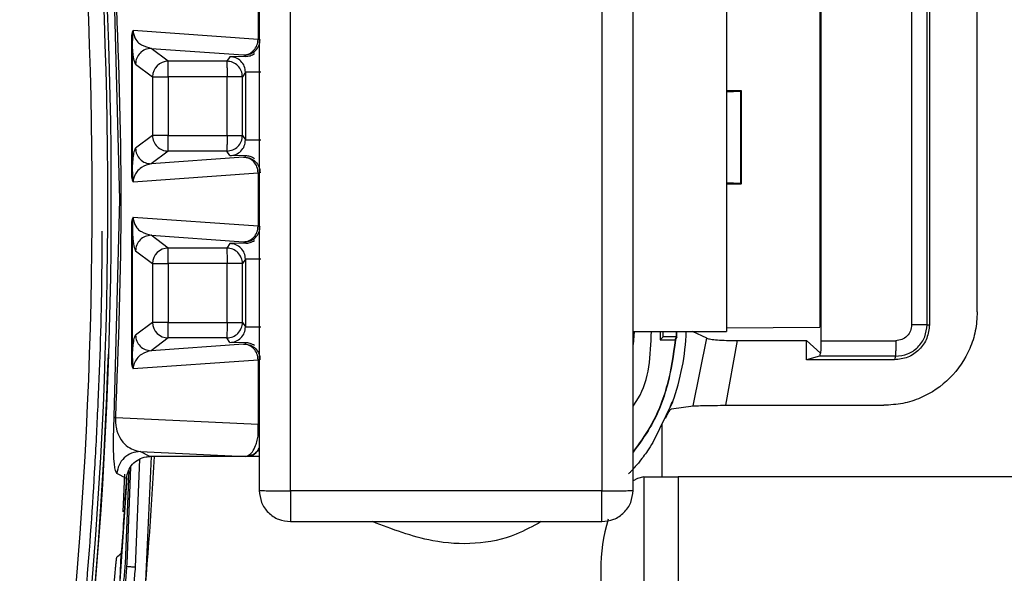
# Model space of a CAD drawing. Units: millimetres. Extents: x 10 to 416, y 10 to 287.
# Drawn here: x 319 to 325, y 193 to 196 of the extents above; entities that cross this region are included whole.
import ezdxf

# ---------------------------------------------------------------- set-up
doc = ezdxf.new("R2010")
doc.units = ezdxf.units.MM

msp = doc.modelspace()

# ---------------------------------------------------------------- linework, layer by layer
at = {"color": 7, "linetype": 'Continuous', "lineweight": 25}
for p, q in [((320.1592, 196.7241), (320.1592, 193.1042)), ((320.3592, 193.1025), (320.3592, 196.7223)), ((322.3592, 196.7223), (322.3592, 193.1025)), ((322.5592, 193.1042), (322.5592, 196.7241)), ((323.7655, 194.0659), (323.7655, 196.679)), ((324.3472, 196.5765), (324.3472, 194.1684)), ((324.4464, 194.1684), (324.4464, 196.5765)), ((324.4614, 196.5765), (324.4614, 194.1684)), ((323.1592, 196.5259), (323.1592, 194.126)), ((323.7579, 196.5526), (323.7579, 194.1527)), ((324.7682, 194.2511), (324.7682, 196.4939)), ((319.2643, 194.9725), (319.2287, 196.3674)), ((320.1523, 196.4172), (320.1523, 196.0012)), ((320.1523, 196.0012), (319.35, 196.0576)), ((319.3386, 195.9934), (319.3386, 195.1516)), ((319.3449, 195.9934), (319.3386, 195.9934)), ((319.3449, 195.1516), (319.3449, 195.9934)), ((319.4655, 195.9429), (320.0586, 195.9013)), ((319.5748, 195.861), (319.4655, 195.9429)), ((319.9518, 195.861), (319.5748, 195.861)), ((319.9711, 195.8899), (319.9518, 195.861)), ((320.0732, 195.892), (319.9711, 195.8899)), ((320.0586, 195.9013), (320.0649, 195.9004)), ((320.0649, 195.9004), (320.0732, 195.892)), ((319.3655, 195.843), (319.4748, 195.761)), ((319.4748, 195.761), (319.4748, 195.3839)), ((319.9526, 195.761), (319.5756, 195.761)), ((319.5756, 195.761), (319.5756, 195.3839)), ((319.9526, 195.3839), (319.9526, 195.761)), ((320.0711, 195.7899), (320.0518, 195.761)), ((320.0518, 195.3839), (320.0518, 195.761)), ((320.0711, 195.7899), (320.0711, 195.355)), ((323.1592, 195.6725), (323.2534, 195.6725)), ((323.2532, 195.6722), (323.2478, 195.6682)), ((323.2534, 195.6725), (323.2532, 195.6722)), ((323.2532, 195.6722), (323.2532, 195.0727)), ((323.2534, 195.0721), (323.2534, 195.6728)), ((323.1592, 195.6643), (323.2478, 195.6682)), ((323.2478, 195.6682), (323.2478, 195.0767)), ((319.4748, 195.3839), (319.3655, 195.302)), ((319.5756, 195.3839), (319.9526, 195.3839)), ((320.0518, 195.3839), (320.0711, 195.355)), ((319.5748, 195.284), (319.4655, 195.202)), ((320.0586, 195.2437), (319.4655, 195.202)), ((319.9518, 195.284), (319.5748, 195.284)), ((319.9711, 195.255), (319.9518, 195.284)), ((320.0732, 195.2529), (319.9711, 195.255)), ((320.0586, 195.2437), (320.0649, 195.2445)), ((320.0649, 195.2445), (320.0732, 195.2529)), ((319.3386, 195.1516), (319.3449, 195.1516)), ((319.35, 195.0873), (320.1523, 195.1437)), ((320.1523, 195.1437), (320.1523, 194.8012)), ((323.2478, 195.0767), (323.1592, 195.0807)), ((323.1592, 195.0725), (323.2534, 195.0725)), ((323.2532, 195.0727), (323.2478, 195.0767)), ((323.2532, 195.0727), (323.2534, 195.0725)), ((319.2287, 193.5775), (319.2643, 194.9725)), ((320.1523, 194.8012), (319.35, 194.8576)), ((319.3386, 194.7934), (319.3386, 193.9516)), ((319.3449, 194.7934), (319.3386, 194.7934)), ((319.3449, 193.9516), (319.3449, 194.7934)), ((319.4655, 194.7429), (320.0586, 194.7013)), ((319.5748, 194.661), (319.4655, 194.7429)), ((319.9518, 194.661), (319.5748, 194.661)), ((319.9711, 194.6899), (319.9518, 194.661)), ((320.0732, 194.692), (319.9711, 194.6899)), ((320.0586, 194.7013), (320.0649, 194.7004)), ((320.0649, 194.7004), (320.0732, 194.692)), ((319.3655, 194.643), (319.4748, 194.561)), ((319.4748, 194.561), (319.4748, 194.1839)), ((319.9526, 194.561), (319.5756, 194.561)), ((319.5756, 194.561), (319.5756, 194.1839)), ((319.9526, 194.1839), (319.9526, 194.561)), ((320.0711, 194.5899), (320.0518, 194.561)), ((320.0518, 194.1839), (320.0518, 194.561)), ((320.0711, 194.5899), (320.0711, 194.155)), ((319.4748, 194.1839), (319.3655, 194.102)), ((319.5756, 194.1839), (319.9526, 194.1839)), ((320.0518, 194.1839), (320.0711, 194.155)), ((324.4464, 194.1684), (324.4614, 194.1684)), ((322.5592, 194.126), (323.1592, 194.126)), ((322.5657, 194.126), (322.5592, 194.0428)), ((322.5592, 194.0435), (322.5657, 194.126)), ((322.7327, 194.126), (322.7327, 194.0725)), ((322.7519, 194.09), (322.7519, 194.126)), ((322.8372, 194.09), (322.8383, 194.126)), ((323.0324, 194.0817), (322.9401, 194.126)), ((323.1592, 194.1488), (323.7579, 194.1527)), ((319.5748, 194.084), (319.4655, 194.002)), ((320.0586, 194.0437), (319.4655, 194.002)), ((319.9518, 194.084), (319.5748, 194.084)), ((319.9711, 194.055), (319.9518, 194.084)), ((320.0732, 194.0529), (319.9711, 194.055)), ((320.0586, 194.0437), (320.0649, 194.0445)), ((320.0649, 194.0445), (320.0732, 194.0529)), ((322.7519, 194.09), (322.7327, 194.0725)), ((322.7327, 194.0725), (322.8291, 194.0725)), ((322.8372, 194.09), (322.7519, 194.09)), ((322.8291, 194.0725), (322.8372, 194.09)), ((322.8291, 194.0725), (322.8311, 194.0723)), ((322.8392, 194.0898), (322.8311, 194.0723)), ((322.8392, 194.0898), (322.8372, 194.09)), ((322.945, 193.6469), (323.0324, 194.0817)), ((323.1552, 193.6513), (323.2302, 194.0672)), ((323.2302, 194.0672), (323.6731, 194.0672)), ((323.6731, 194.0672), (323.7617, 193.9866)), ((323.6731, 193.9434), (323.6731, 194.0672)), ((323.7655, 194.0659), (324.2447, 194.0659)), ((323.7561, 193.966), (323.6731, 193.9434)), ((324.2439, 193.966), (323.7561, 193.966)), ((323.7617, 193.9866), (323.7651, 193.9866)), ((324.2439, 193.966), (324.2364, 193.9434)), ((319.3386, 193.9516), (319.3449, 193.9516)), ((319.35, 193.8873), (320.1523, 193.9437)), ((320.1523, 193.9437), (320.1523, 193.5277)), ((324.2364, 193.9434), (323.6731, 193.9434)), ((322.8123, 193.6725), (322.6866, 193.413)), ((322.7932, 193.6277), (322.8105, 193.6727)), ((322.8123, 193.6725), (322.8122, 193.6725)), ((323.1552, 193.6513), (324.1685, 193.6513)), ((322.768, 193.5693), (322.7932, 193.6277)), ((322.8054, 193.6293), (322.945, 193.6469)), ((320.1523, 193.5277), (319.2379, 193.5705)), ((320.1533, 193.4621), (320.1523, 193.5277)), ((322.7446, 193.5328), (322.7446, 193.1925)), ((319.3956, 193.3544), (320.0725, 193.3227)), ((319.4577, 193.3225), (319.3956, 193.3544)), ((319.3907, 193.3057), (319.3634, 192.6129)), ((319.4662, 193.3225), (319.4153, 192.2166)), ((320.0728, 193.3225), (319.4577, 193.3225)), ((320.0724, 193.3227), (320.0728, 193.3225)), ((320.0725, 193.3227), (320.0724, 193.3227)), ((320.1592, 193.3225), (320.0728, 193.3225)), ((319.308, 193.1814), (319.246, 193.2132)), ((319.2858, 192.9672), (319.2962, 193.2083)), ((319.3218, 193.2343), (319.2983, 192.6331)), ((319.3115, 192.634), (319.3357, 193.2562)), ((319.3088, 193.1848), (319.2567, 192.4061)), ((322.6288, 193.1925), (322.6288, 192.4725)), ((322.6288, 193.1925), (322.8477, 193.1925)), ((325.3778, 193.1925), (322.8477, 193.1925)), ((322.8477, 193.1925), (322.8477, 192.4725)), ((322.3592, 193.1025), (320.3592, 193.1025)), ((320.3602, 192.9042), (322.3582, 192.9042)), ((319.2618, 192.4064), (319.2741, 192.6938)), ((322.3518, 192.5925), (322.3518, 192.4725))]:
    msp.add_line(p, q, dxfattribs=at)
at = {"color": 7, "linetype": 'Continuous', "lineweight": 25, "flags": 128}
msp.add_lwpolyline([(322.6288, 193.1916), (322.5877, 193.181), (322.5592, 193.1663)], dxfattribs=at)
at = {"color": 7, "linetype": 'Continuous', "lineweight": 25}
for centre, radius, start, end in [((289.0842, 194.9725), 30.0029, 349.89634, 10.10366), ((289.0851, 194.9725), 30.1028, 349.89634, 10.10366), ((289.0924, 194.9725), 30.1175, 349.87329, 10.12671), ((319.5749, 195.7609), 0.1001, 90.05589, 179.94634), ((319.5749, 195.384), 0.1001, 180.05733, 225.00158), ((319.5748, 195.384), 0.1, 224.99255, 269.9531), ((319.5749, 194.5609), 0.1001, 90.05589, 179.94634), ((319.9517, 194.5609), 0.1, 44.99797, 89.95854), ((319.9518, 194.561), 0.1, 0.03027, 45.00248), ((319.5749, 194.184), 0.1001, 180.05366, 269.94416), ((319.9518, 194.184), 0.1, 314.99752, 359.96973), ((319.9517, 194.184), 0.1, 270.04146, 315.00203), ((321.4492, 194.1725), 1.4518, 339.85541, 358.1659), ((321.4344, 194.1725), 1.4073, 356.63432, 358.10784), ((289.093, 194.9725), 30.1145, 349.89913, 358.11083), ((289.4114, 194.9725), 30.1205, 354.75444, 356.85977), ((289.1314, 194.9725), 30.2298, 355.788, 356.60332), ((323.447, 192.6008), 1.0953, 163.06907, 180.43468), ((289.1236, 194.9724), 30.2061, 354.73852, 355.44935)]:
    msp.add_arc(centre, radius, start, end, dxfattribs=at)
msp.add_ellipse((303.3703, 249.6744), major_axis=(29.322, 70.7992), ratio=0.599516, start_param=4.058937, end_param=4.059516, dxfattribs=at)
for points, knots in [([(319.2379, 193.5705), (319.2559, 194.0378), (319.2917, 194.9725), (319.2559, 195.9071), (319.2379, 196.3744)], [0, 0, 0, 0, 0.5, 1, 1, 1, 1]), ([(319.35, 196.0576), (319.3493, 196.057), (319.3479, 196.0559), (319.3449, 196.0496), (319.3416, 196.0369), (319.339, 196.0166), (319.3387, 196.0014), (319.3386, 195.9934)], [0, 0, 0, 0, 0.077038, 0.166389, 0.405317, 0.685557, 1, 1, 1, 1]), ([(319.35, 196.0576), (319.3486, 196.0478), (319.3454, 196.0265), (319.3451, 196.005), (319.3449, 195.9934)], [0, 0, 0, 0, 0.459467, 1, 1, 1, 1]), ([(319.35, 196.0576), (319.35, 196.0563), (319.3501, 196.0536), (319.3506, 196.0479), (319.3523, 196.0368), (319.3689, 195.9864), (319.4083, 195.9617), (319.445, 195.9497), (319.4655, 195.9429)], [0, 0, 0, 0, 0.006286, 0.013012, 0.028773, 0.073624, 0.48216, 1, 1, 1, 1]), ([(319.3655, 195.843), (319.362, 195.8507), (319.3556, 195.8646), (319.3484, 195.9157), (319.3455, 195.9792), (319.3449, 195.9934)], [0, 0, 0, 0, 0.494577, 0.88765, 1, 1, 1, 1]), ([(320.0711, 195.7899), (320.0696, 195.8031), (320.0666, 195.8293), (320.0435, 195.8623), (320.0104, 195.8854), (319.9842, 195.8884), (319.9711, 195.8899)], [0, 0, 0, 0, 0.250087, 0.5, 0.749913, 1, 1, 1, 1]), ([(320.0732, 195.892), (320.0823, 195.8928), (320.0965, 195.8941), (320.1159, 195.9016), (320.1253, 195.9075), (320.1299, 195.9103)], [0, 0, 0, 0, 0.471774, 0.744015, 1, 1, 1, 1]), ([(319.9711, 195.255), (319.9842, 195.2565), (320.0104, 195.2595), (320.0435, 195.2826), (320.0666, 195.3157), (320.0696, 195.3419), (320.0711, 195.355)], [0, 0, 0, 0, 0.250087, 0.5, 0.749914, 1, 1, 1, 1]), ([(319.3449, 195.1516), (319.3455, 195.1659), (319.347, 195.1987), (319.3504, 195.2376), (319.3566, 195.2856), (319.362, 195.2954), (319.3655, 195.302)], [0, 0, 0, 0, 0.112334, 0.25669, 0.505943, 1, 1, 1, 1]), ([(320.1299, 195.2346), (320.1253, 195.2374), (320.1159, 195.2434), (320.0965, 195.2508), (320.0823, 195.2521), (320.0732, 195.2529)], [0, 0, 0, 0, 0.255885, 0.528226, 1, 1, 1, 1]), ([(319.4655, 195.202), (319.4449, 195.197), (319.4141, 195.1894), (319.3774, 195.1572), (319.3599, 195.1316), (319.3523, 195.1082), (319.3506, 195.097), (319.3501, 195.0914), (319.35, 195.0886), (319.35, 195.0873)], [0, 0, 0, 0, 0.517255, 0.772226, 0.926468, 0.971265, 0.987005, 0.993721, 1, 1, 1, 1]), ([(319.3386, 195.1516), (319.3387, 195.1436), (319.339, 195.1283), (319.3416, 195.108), (319.3449, 195.0953), (319.3479, 195.0891), (319.3493, 195.0879), (319.35, 195.0873)], [0, 0, 0, 0, 0.312642, 0.594599, 0.833539, 0.922122, 1, 1, 1, 1]), ([(319.3449, 195.1516), (319.3451, 195.1399), (319.3454, 195.1184), (319.3486, 195.0971), (319.35, 195.0873)], [0, 0, 0, 0, 0.54053, 1, 1, 1, 1]), ([(319.35, 194.8576), (319.3493, 194.857), (319.3479, 194.8559), (319.3449, 194.8496), (319.3416, 194.8369), (319.339, 194.8166), (319.3387, 194.8014), (319.3386, 194.7934)], [0, 0, 0, 0, 0.077038, 0.166389, 0.405317, 0.685557, 1, 1, 1, 1]), ([(319.35, 194.8576), (319.3486, 194.8478), (319.3454, 194.8265), (319.3451, 194.805), (319.3449, 194.7934)], [0, 0, 0, 0, 0.459467, 1, 1, 1, 1]), ([(319.35, 194.8576), (319.35, 194.8563), (319.3501, 194.8536), (319.3506, 194.8479), (319.3523, 194.8368), (319.3689, 194.7864), (319.4083, 194.7617), (319.445, 194.7497), (319.4655, 194.7429)], [0, 0, 0, 0, 0.006286, 0.013012, 0.028773, 0.073624, 0.48216, 1, 1, 1, 1]), ([(319.3449, 194.7934), (319.3455, 194.7792), (319.3484, 194.7157), (319.3556, 194.6646), (319.362, 194.6507), (319.3655, 194.643)], [0, 0, 0, 0, 0.1123766, 0.5054242, 1, 1, 1, 1]), ([(319.1486, 194.7691), (319.1486, 194.6695), (319.1485, 194.3032), (319.1307, 193.8037), (319.098, 193.1377), (319.0511, 192.4724), (318.987, 191.8086), (318.9094, 191.1471), (318.8199, 190.4875), (318.7306, 189.9629), (318.6859, 189.7005)], [0, 0, 0, 0, 0.058632, 0.215662, 0.294171, 0.4512, 0.60823, 0.686739, 0.843314, 1, 1, 1, 1]), ([(320.0711, 194.5899), (320.0696, 194.6031), (320.0666, 194.6293), (320.0435, 194.6623), (320.0104, 194.6854), (319.9842, 194.6884), (319.9711, 194.6899)], [0, 0, 0, 0, 0.250087, 0.5, 0.749913, 1, 1, 1, 1]), ([(320.0732, 194.692), (320.0823, 194.6928), (320.0965, 194.6941), (320.1159, 194.7016), (320.1253, 194.7075), (320.1299, 194.7103)], [0, 0, 0, 0, 0.471774, 0.74401, 1, 1, 1, 1]), ([(324.7682, 194.2511), (324.7658, 194.2102), (324.761, 194.1294), (324.7124, 193.9793), (324.6033, 193.8162), (324.4401, 193.7071), (324.29, 193.6585), (324.2093, 193.6537), (324.1685, 193.6513)], [0, 0, 0, 0, 0.1304765, 0.2574887, 0.5000277, 0.7425914, 0.8695767, 1, 1, 1, 1]), ([(319.9711, 194.055), (319.9842, 194.0565), (320.0104, 194.0595), (320.0435, 194.0826), (320.0666, 194.1157), (320.0696, 194.1419), (320.0711, 194.155)], [0, 0, 0, 0, 0.250087, 0.5, 0.749914, 1, 1, 1, 1]), ([(324.4614, 194.1684), (324.458, 194.1389), (324.4512, 194.08), (324.3992, 194.0056), (324.3249, 193.9536), (324.2659, 193.9468), (324.2364, 193.9434)], [0, 0, 0, 0, 0.2504138, 0.4999997, 0.7495859, 1, 1, 1, 1]), ([(324.2439, 193.966), (324.2704, 193.969), (324.3235, 193.9751), (324.3903, 194.022), (324.4372, 194.0888), (324.4433, 194.1419), (324.4464, 194.1684)], [0, 0, 0, 0, 0.249965, 0.499933, 0.749935, 1, 1, 1, 1]), ([(324.3472, 194.1684), (324.3457, 194.155), (324.3426, 194.1281), (324.3189, 194.0943), (324.285, 194.0706), (324.2582, 194.0675), (324.2447, 194.0659)], [0, 0, 0, 0, 0.250122, 0.500057, 0.749966, 1, 1, 1, 1]), ([(319.3449, 193.9516), (319.3455, 193.9659), (319.347, 193.9987), (319.3504, 194.0376), (319.3566, 194.0856), (319.362, 194.0954), (319.3655, 194.102)], [0, 0, 0, 0, 0.112422, 0.25669, 0.505956, 1, 1, 1, 1]), ([(322.5592, 193.6465), (322.5699, 193.6619), (322.6654, 193.7983), (322.6712, 193.9719), (322.6764, 194.126)], [0, 0, 0, 0, 0.1123073, 1, 1, 1, 1]), ([(320.1299, 194.0346), (320.1253, 194.0374), (320.1159, 194.0434), (320.0965, 194.0508), (320.0823, 194.0521), (320.0732, 194.0529)], [0, 0, 0, 0, 0.255885, 0.528226, 1, 1, 1, 1]), ([(322.8291, 194.0725), (322.8156, 193.9751), (322.7887, 193.7804), (322.6922, 193.5349), (322.5966, 193.4045), (322.5592, 193.3534)], [0, 0, 0, 0, 0.378207, 0.756411, 1, 1, 1, 1]), ([(322.8311, 194.0723), (322.8177, 193.9748), (322.7908, 193.7796), (322.6934, 193.5329), (322.5972, 193.4016), (322.5592, 193.3498)], [0, 0, 0, 0, 0.377026, 0.754052, 1, 1, 1, 1]), ([(323.0324, 194.0817), (323.0391, 194.0797), (323.0522, 194.0757), (323.0988, 194.0711), (323.1593, 194.0679), (323.206, 194.0674), (323.2302, 194.0672)], [0, 0, 0, 0, 0.2558292, 0.4997768, 0.7406808, 1, 1, 1, 1]), ([(319.4655, 194.002), (319.4449, 193.997), (319.4141, 193.9894), (319.3774, 193.9572), (319.3599, 193.9316), (319.3523, 193.9082), (319.3506, 193.897), (319.3501, 193.8914), (319.35, 193.8886), (319.35, 193.8873)], [0, 0, 0, 0, 0.517255, 0.772226, 0.926468, 0.971265, 0.987005, 0.993721, 1, 1, 1, 1]), ([(319.3386, 193.9516), (319.3387, 193.9436), (319.339, 193.9283), (319.3416, 193.908), (319.3449, 193.8953), (319.3479, 193.8891), (319.3493, 193.8879), (319.35, 193.8873)], [0, 0, 0, 0, 0.312642, 0.594599, 0.833539, 0.922122, 1, 1, 1, 1]), ([(319.3449, 193.9516), (319.3451, 193.9399), (319.3454, 193.9184), (319.3486, 193.8971), (319.35, 193.8873)], [0, 0, 0, 0, 0.54053, 1, 1, 1, 1]), ([(322.945, 193.6469), (322.9517, 193.6475), (322.9663, 193.6487), (323.0175, 193.6501), (323.0835, 193.6511), (323.1313, 193.6512), (323.1552, 193.6513)], [0, 0, 0, 0, 0.2312105, 0.5035343, 0.7518255, 1, 1, 1, 1]), ([(322.768, 193.5693), (322.7715, 193.5768), (322.7785, 193.5917), (322.7877, 193.608), (322.7944, 193.6186), (322.8005, 193.6266), (322.8035, 193.6282), (322.8054, 193.6293)], [0, 0, 0, 0, 0.246969, 0.493266, 0.630302, 0.765324, 1, 1, 1, 1]), ([(319.246, 193.2132), (319.24, 193.2243), (319.2309, 193.241), (319.2249, 193.3358), (319.2239, 193.419), (319.2251, 193.485), (319.2267, 193.5355), (319.228, 193.5638), (319.2287, 193.5775)], [0, 0, 0, 0, 0.487555, 0.734505, 0.861346, 0.928183, 0.965286, 1, 1, 1, 1]), ([(319.2287, 193.5775), (319.2293, 193.5763), (319.2304, 193.5741), (319.2354, 193.5717), (319.2379, 193.5705)], [0, 0, 0, 0, 0.5, 1, 1, 1, 1]), ([(319.2379, 193.5705), (319.2377, 193.5672), (319.2372, 193.5604), (319.2371, 193.55), (319.2374, 193.5396), (319.2384, 193.5251), (319.2454, 193.4795), (319.2688, 193.4327), (319.3197, 193.3722), (319.3652, 193.3615), (319.3956, 193.3544)], [0, 0, 0, 0, 0.009555, 0.019227, 0.029631, 0.041268, 0.069515, 0.228099, 0.483045, 1, 1, 1, 1]), ([(320.0725, 193.3227), (320.0872, 193.3283), (320.1096, 193.3369), (320.1338, 193.3846), (320.1464, 193.4234), (320.1511, 193.4498), (320.1533, 193.4621)], [0, 0, 0, 0, 0.487837, 0.7377, 0.878893, 1, 1, 1, 1]), ([(322.6866, 193.413), (322.6747, 193.3944), (322.6544, 193.3624), (322.6309, 193.3296), (322.619, 193.3139), (322.6154, 193.3092), (322.6, 193.2893), (322.5759, 193.2597), (322.5504, 193.2317), (322.5359, 193.2168), (322.5317, 193.2134), (322.5297, 193.2117)], [0, 0, 0, 0, 0.194399, 0.333249, 0.372149, 0.383951, 0.390653, 0.618137, 0.779953, 0.894325, 1, 1, 1, 1]), ([(319.3956, 193.3544), (319.3767, 193.3523), (319.3389, 193.3481), (319.2906, 193.3158), (319.2555, 193.2695), (319.2492, 193.2319), (319.246, 193.2132)], [0, 0, 0, 0, 0.249994, 0.5, 0.750006, 1, 1, 1, 1]), ([(320.1592, 193.3761), (320.1544, 193.3676), (320.143, 193.3478), (320.1114, 193.3274), (320.0854, 193.3243), (320.0724, 193.3227)], [0, 0, 0, 0, 0.270742, 0.635371, 1, 1, 1, 1]), ([(320.0728, 193.3225), (320.0858, 193.324), (320.1118, 193.3271), (320.1432, 193.3474), (320.1545, 193.367), (320.1592, 193.3753)], [0, 0, 0, 0, 0.367029, 0.734023, 1, 1, 1, 1]), ([(319.308, 193.1814), (319.3107, 193.1981), (319.316, 193.2315), (319.3444, 193.2748), (319.3844, 193.3065), (319.4247, 193.3208), (319.4496, 193.3221), (319.4577, 193.3225)], [0, 0, 0, 0, 0.222865, 0.445721, 0.668943, 0.892526, 1, 1, 1, 1]), ([(320.1592, 193.1042), (320.1622, 193.0779), (320.1683, 193.0254), (320.2149, 192.9592), (320.2814, 192.9131), (320.334, 192.9072), (320.3602, 192.9042)], [0, 0, 0, 0, 0.24997, 0.499959, 0.749974, 1, 1, 1, 1]), ([(320.3592, 193.1025), (320.3593, 193.0863), (320.3594, 193.0547), (320.3597, 193.0116), (320.3598, 192.9753), (320.36, 192.9389), (320.3602, 192.9097), (320.3602, 192.9059), (320.3602, 192.9042)], [0, 0, 0, 0, 0.155016, 0.301525, 0.439519, 0.568994, 0.801385, 1, 1, 1, 1]), ([(322.3582, 192.9042), (322.3844, 192.9072), (322.437, 192.9132), (322.5035, 192.9592), (322.5498, 193.0255), (322.5561, 193.078), (322.5592, 193.1042)], [0, 0, 0, 0, 0.25003, 0.5000485, 0.7499898, 1, 1, 1, 1]), ([(322.3582, 192.9042), (322.3582, 192.9059), (322.3582, 192.9097), (322.3584, 192.9389), (322.3586, 192.9753), (322.3588, 193.0116), (322.359, 193.0547), (322.3591, 193.0863), (322.3592, 193.1025)], [0, 0, 0, 0, 0.1986263, 0.4310213, 0.5604948, 0.6984866, 0.8449905, 1, 1, 1, 1]), ([(321.9688, 192.9042), (321.9161, 192.8752), (321.7064, 192.7596), (321.3057, 192.7422), (321.0125, 192.8554), (320.8862, 192.9042)], [0, 0, 0, 0, 0.1605092, 0.6382616, 1, 1, 1, 1]), ([(319.2741, 192.7022), (319.2743, 192.703), (319.2748, 192.7044), (319.276, 192.7136), (319.2774, 192.7266), (319.2786, 192.7403), (319.2792, 192.7491), (319.2795, 192.7522)], [0, 0, 0, 0, 0.2191268, 0.438234, 0.657833, 0.8780194, 1, 1, 1, 1]), ([(319.2345, 192.5759), (319.2354, 192.5872), (319.2373, 192.6097), (319.2402, 192.6398), (319.2429, 192.6624), (319.2447, 192.6737), (319.2454, 192.6753), (319.2456, 192.6758)], [0, 0, 0, 0, 0.2205041, 0.4410081, 0.6614523, 0.8814185, 1, 1, 1, 1]), ([(319.2983, 192.6331), (319.2953, 192.5968), (319.2892, 192.5239), (319.2785, 192.4268), (319.2701, 192.3676), (319.2645, 192.3386), (319.2624, 192.3334), (319.2613, 192.3307)], [0, 0, 0, 0, 0.245205, 0.491884, 0.743321, 0.871366, 1, 1, 1, 1]), ([(319.298, 192.3161), (319.2973, 192.3178), (319.2957, 192.3211), (319.2949, 192.3495), (319.2967, 192.4112), (319.3026, 192.515), (319.3085, 192.5942), (319.3115, 192.634)], [0, 0, 0, 0, 0.128443, 0.25803, 0.506778, 0.752389, 1, 1, 1, 1]), ([(319.3088, 192.6175), (319.3201, 192.6166), (319.3405, 192.615), (319.3588, 192.6134), (319.3618, 192.6131), (319.3634, 192.6129)], [0, 0, 0, 0, 0.381683, 0.690841, 1, 1, 1, 1]), ([(319.3634, 192.6129), (319.3601, 192.5744), (319.3536, 192.4971), (319.344, 192.412), (319.3368, 192.3587), (319.3319, 192.3283), (319.3276, 192.3084), (319.3256, 192.3066), (319.3246, 192.3057)], [0, 0, 0, 0, 0.243523, 0.488536, 0.615607, 0.741535, 0.8704, 1, 1, 1, 1])]:
    msp.add_open_spline(points, degree=3, knots=knots, dxfattribs=at)
for points in [[(320.0586, 195.9013), (320.0708, 195.9029), (320.0952, 195.9061), (320.126, 195.9292), (320.1477, 195.9621), (320.1508, 195.9882), (320.1523, 196.0012)], [(320.0649, 195.9004), (320.078, 195.9019), (320.1042, 195.9049), (320.1372, 195.9281), (320.1603, 195.9611), (320.1633, 195.9873), (320.1649, 196.0004)], [(319.4655, 195.9429), (319.4524, 195.9414), (319.4262, 195.9384), (319.3932, 195.9153), (319.3701, 195.8822), (319.367, 195.8561), (319.3655, 195.843)], [(319.5756, 195.761), (319.5756, 195.7739), (319.5756, 195.7997), (319.5754, 195.8324), (319.5751, 195.8556), (319.5749, 195.8592), (319.5748, 195.861)], [(320.0518, 195.761), (320.0502, 195.7741), (320.0472, 195.8003), (320.0241, 195.8333), (319.9911, 195.8564), (319.9649, 195.8595), (319.9518, 195.861)], [(319.9518, 195.861), (319.9519, 195.8592), (319.9521, 195.8556), (319.9524, 195.8324), (319.9526, 195.7997), (319.9526, 195.7739), (319.9526, 195.761)], [(319.4748, 195.761), (319.4767, 195.761), (319.4805, 195.761), (319.504, 195.761), (319.5369, 195.761), (319.5627, 195.761), (319.5756, 195.761)], [(320.0518, 195.761), (320.0501, 195.761), (320.0467, 195.761), (320.0238, 195.761), (319.9913, 195.761), (319.9655, 195.761), (319.9526, 195.761)], [(320.1702, 195.7899), (320.1573, 195.7899), (320.1315, 195.7899), (320.099, 195.7899), (320.0761, 195.7899), (320.0727, 195.7899), (320.0711, 195.7899)], [(319.5756, 195.3839), (319.5627, 195.3839), (319.5369, 195.3839), (319.504, 195.3839), (319.4805, 195.3839), (319.4767, 195.3839), (319.4748, 195.3839)], [(319.5748, 195.284), (319.5749, 195.2857), (319.5751, 195.2893), (319.5754, 195.3126), (319.5756, 195.3453), (319.5756, 195.371), (319.5756, 195.3839)], [(319.9518, 195.284), (319.9649, 195.2855), (319.9911, 195.2885), (320.0241, 195.3116), (320.0472, 195.3446), (320.0502, 195.3708), (320.0518, 195.3839)], [(319.9526, 195.3839), (319.9526, 195.371), (319.9526, 195.3453), (319.9524, 195.3126), (319.9521, 195.2893), (319.9519, 195.2857), (319.9518, 195.284)], [(319.9526, 195.3839), (319.9655, 195.3839), (319.9913, 195.3839), (320.0238, 195.3839), (320.0467, 195.3839), (320.0501, 195.3839), (320.0518, 195.3839)], [(320.0711, 195.355), (320.0727, 195.355), (320.0761, 195.355), (320.099, 195.355), (320.1315, 195.355), (320.1573, 195.355), (320.1702, 195.355)], [(319.3655, 195.302), (319.367, 195.2889), (319.3701, 195.2627), (319.3932, 195.2296), (319.4262, 195.2065), (319.4524, 195.2035), (319.4655, 195.202)], [(320.1523, 195.1437), (320.1508, 195.1567), (320.1477, 195.1828), (320.126, 195.2157), (320.0952, 195.2389), (320.0708, 195.2421), (320.0586, 195.2437)], [(320.0649, 195.2445), (320.078, 195.243), (320.1042, 195.24), (320.1372, 195.2169), (320.1603, 195.1838), (320.1633, 195.1576), (320.1649, 195.1445)], [(320.0586, 194.7013), (320.0708, 194.7029), (320.0952, 194.7061), (320.126, 194.7292), (320.1477, 194.7621), (320.1508, 194.7882), (320.1523, 194.8012)], [(320.0649, 194.7004), (320.078, 194.7019), (320.1042, 194.7049), (320.1372, 194.7281), (320.1603, 194.7611), (320.1633, 194.7873), (320.1649, 194.8004)], [(319.4655, 194.7429), (319.4524, 194.7414), (319.4262, 194.7384), (319.3932, 194.7153), (319.3701, 194.6822), (319.367, 194.6561), (319.3655, 194.643)], [(319.5756, 194.561), (319.5756, 194.5739), (319.5756, 194.5997), (319.5754, 194.6324), (319.5751, 194.6556), (319.5749, 194.6592), (319.5748, 194.661)], [(319.9518, 194.661), (319.9519, 194.6592), (319.9521, 194.6556), (319.9524, 194.6324), (319.9526, 194.5997), (319.9526, 194.5739), (319.9526, 194.561)], [(319.4748, 194.561), (319.4767, 194.561), (319.4805, 194.561), (319.504, 194.561), (319.5369, 194.561), (319.5627, 194.561), (319.5756, 194.561)], [(320.0518, 194.561), (320.0501, 194.561), (320.0467, 194.561), (320.0238, 194.561), (319.9913, 194.561), (319.9655, 194.561), (319.9526, 194.561)], [(320.1702, 194.5899), (320.1573, 194.5899), (320.1315, 194.5899), (320.099, 194.5899), (320.0761, 194.5899), (320.0727, 194.5899), (320.0711, 194.5899)], [(319.5756, 194.1839), (319.5627, 194.1839), (319.5369, 194.1839), (319.504, 194.1839), (319.4805, 194.1839), (319.4767, 194.1839), (319.4748, 194.1839)], [(319.5748, 194.084), (319.5749, 194.0857), (319.5751, 194.0893), (319.5754, 194.1126), (319.5756, 194.1453), (319.5756, 194.171), (319.5756, 194.1839)], [(319.9526, 194.1839), (319.9526, 194.171), (319.9526, 194.1453), (319.9524, 194.1126), (319.9521, 194.0893), (319.9519, 194.0857), (319.9518, 194.084)], [(319.9526, 194.1839), (319.9655, 194.1839), (319.9913, 194.1839), (320.0238, 194.1839), (320.0467, 194.1839), (320.0501, 194.1839), (320.0518, 194.1839)], [(320.0711, 194.155), (320.0727, 194.155), (320.0761, 194.155), (320.099, 194.155), (320.1315, 194.155), (320.1573, 194.155), (320.1702, 194.155)], [(324.4464, 194.1684), (324.4447, 194.1684), (324.4413, 194.1684), (324.4184, 194.1684), (324.3859, 194.1684), (324.3601, 194.1684), (324.3472, 194.1684)], [(319.3655, 194.102), (319.367, 194.0889), (319.3701, 194.0627), (319.3932, 194.0296), (319.4262, 194.0065), (319.4524, 194.0035), (319.4655, 194.002)], [(320.1523, 193.9437), (320.1508, 193.9567), (320.1477, 193.9828), (320.126, 194.0157), (320.0952, 194.0389), (320.0708, 194.0421), (320.0586, 194.0437)], [(320.0649, 194.0445), (320.078, 194.043), (320.1042, 194.04), (320.1372, 194.0169), (320.1603, 193.9838), (320.1633, 193.9576), (320.1649, 193.9445)], [(323.7651, 193.9866), (323.7652, 193.9917), (323.7653, 194.0018), (323.7654, 194.0214), (323.7654, 194.043), (323.7655, 194.0583), (323.7655, 194.0659)], [(324.2447, 194.0659), (324.2447, 194.053), (324.2447, 194.0273), (324.2445, 193.9946), (324.2442, 193.9713), (324.244, 193.9678), (324.2439, 193.966)], [(323.7561, 193.966), (323.757, 193.9671), (323.7589, 193.9694), (323.7608, 193.9809), (323.7617, 193.9866)], [(320.1592, 193.1042), (320.1622, 193.104), (320.1682, 193.1035), (320.2145, 193.103), (320.2806, 193.1025), (320.333, 193.1025), (320.3592, 193.1025)], [(322.3592, 193.1025), (322.3854, 193.1025), (322.4378, 193.1025), (322.5039, 193.103), (322.5502, 193.1035), (322.5562, 193.104), (322.5592, 193.1042)]]:
    msp.add_open_spline(points, degree=3, dxfattribs=at)

doc.saveas('drawing.dxf')
